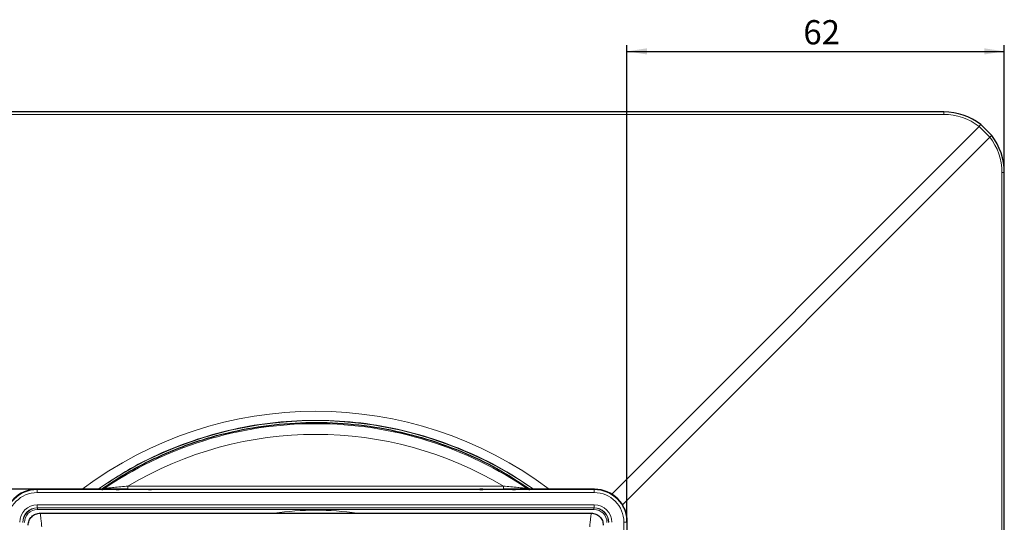
# Model space of a CAD drawing. Units: millimetres. Extents: x 52 to 463, y 15 to 395.
# Drawn here: x 144 to 307, y 175 to 258 of the extents above; entities that cross this region are included whole.
import ezdxf

# ---------------------------------------------------------------- set-up
doc = ezdxf.new("R2010")
doc.units = ezdxf.units.MM
doc.layers.add('DIMENSION_-_BEMAßUNG', color=7, linetype='Continuous')
doc.styles.add('SLDTEXTSTYLE0', font='TXT', dxfattribs={"width": 0.75})
doc.dimstyles.new('SLDDIMSTYLE0', dxfattribs={"dimtxt": 4, "dimasz": 3.302, "dimexe": 0, "dimexo": 0.0625, "dimgap": 1, "dimtad": 1, "dimdec": 0, "dimrnd": 1e-09, "dimzin": 12, "dimdsep": 46, "dimtxsty": 'SLDTEXTSTYLE0', "dimsah": 1, "dimcen": 0.09, "dimadec": 0, "dimazin": 3, "dimtfac": 1, "dimtdec": 0, "dimtofl": 0, "dimtmove": 0, "dimatfit": 3, "dimfxl": 1, "dimfrac": 2, "dimtolj": 1, "dimtzin": 12, "dimarcsym": 0})
doc.dimstyles.new('SLDDIMSTYLE1', dxfattribs={"dimtxt": 4, "dimasz": 3.302, "dimexe": 0, "dimexo": 0.0625, "dimgap": 1, "dimtad": 1, "dimdec": 3, "dimrnd": 1e-09, "dimzin": 12, "dimdsep": 46, "dimtxsty": 'SLDTEXTSTYLE0', "dimsah": 1, "dimcen": 0.09, "dimadec": 0, "dimazin": 3, "dimtfac": 1, "dimtdec": 3, "dimtofl": 0, "dimtmove": 0, "dimatfit": 3, "dimfxl": 1, "dimfrac": 2, "dimtolj": 1, "dimtzin": 12, "dimarcsym": 0})

# ---------------------------------------------------------------- blocks, each defined once
blk = doc.blocks.new('SW_SYMBOL_MOD_BOX')
at = {"layer": 'DIMENSION_-_BEMAßUNG', "color": 0}
for p, q in [((200, 200), (200, 800)), ((200, 800), (800, 800)), ((800, 800), (800, 200)), ((200, 200), (800, 200))]:
    blk.add_line(p, q, dxfattribs=at)
blk = doc.blocks.new('_D_1')
at = {"layer": 'DIMENSION_-_BEMAßUNG'}
for p, q in [((146.88, 180.46), (68.21, 180.46)), ((69.21, 180.46), (69.21, 77.55)), ((146.88, 77.55), (68.21, 77.55))]:
    blk.add_line(p, q, dxfattribs=at)
for points in [[(69.21, 180.46), (68.7, 177.16), (69.71, 177.16)], [(69.21, 77.55), (69.71, 80.85), (68.7, 80.85)]]:
    blk.add_solid(points, dxfattribs=at)
at = {"layer": 'DIMENSION_-_BEMAßUNG', "xscale": 0.005109375, "yscale": 0.005109375, "zscale": 0.005109375, "rotation": 90}
blk.add_blockref('SW_SYMBOL_MOD_BOX', (68.65, 128.55), dxfattribs=at)
at = {"layer": 'DIMENSION_-_BEMAßUNG', "insert": (63.99, 134.26), "char_height": 4, "attachment_point": 1, "rotation": 90, "style": 'SLDTEXTSTYLE0'}
blk.add_mtext('105', dxfattribs=at)
blk = doc.blocks.new('_D_2')
at = {"layer": 'DIMENSION_-_BEMAßUNG'}
for p, q in [((244.35, 175.01), (244.35, 253.74)), ((306.68, 232.75), (306.68, 253.74)), ((244.35, 252.74), (306.68, 252.74))]:
    blk.add_line(p, q, dxfattribs=at)
for points in [[(244.35, 252.74), (247.65, 252.23), (247.65, 253.25)], [(306.68, 252.74), (303.37, 253.25), (303.37, 252.23)]]:
    blk.add_solid(points, dxfattribs=at)
at = {"layer": 'DIMENSION_-_BEMAßUNG', "insert": (273.48, 257.9), "char_height": 4, "attachment_point": 1, "style": 'SLDTEXTSTYLE0'}
blk.add_mtext('62', dxfattribs=at)

msp = doc.modelspace()

# ---------------------------------------------------------------- linework, layer by layer
at = {"color": 7, "linetype": 'Continuous', "lineweight": 30}
for p, q in [((296.6827, 242.7424), (89.1997, 242.7424)), ((302.7796, 240.6668), (304.6013, 238.8451)), ((306.6769, 25.2652), (306.6769, 232.7483)), ((157.2666, 180.4631), (146.8847, 180.4631)), ((157.5296, 180.4927), (157.5477, 180.4983)), ((159.96, 180.4269), (159.9827, 180.4256)), ((165.324, 180.4226), (160.4584, 180.4226)), ((220.06, 180.4269), (220.0827, 180.4256)), ((225.424, 180.4226), (220.5584, 180.4226)), ((228.3529, 180.4927), (228.3348, 180.4983)), ((238.9978, 180.4631), (228.6159, 180.4631)), ((147.4412, 176.5067), (238.4412, 176.5067)), ((244.3976, 164.6814), (244.3976, 175.0633))]:
    msp.add_line(p, q, dxfattribs=at)
at = {"color": 7, "linetype": 'Continuous', "lineweight": 0}
for p, q in [((296.6827, 242.3389), (89.1997, 242.3389)), ((296.6827, 242.7424), (296.6827, 242.3389)), ((241.8423, 179.6531), (302.5359, 240.3467)), ((304.2812, 238.6014), (302.5359, 240.3467)), ((304.2812, 238.6014), (243.5876, 177.9078)), ((306.2734, 25.2652), (306.2734, 232.7483)), ((306.6769, 232.7483), (306.2734, 232.7483)), ((161.9286, 180.9679), (161.9286, 180.4767)), ((161.9286, 180.9679), (223.9538, 180.9679)), ((223.9538, 180.9679), (223.9538, 180.4767)), ((146.8847, 180.4631), (146.9367, 180.4111)), ((146.9367, 180.4111), (146.9367, 179.9111)), ((146.9367, 180.4111), (238.9458, 180.4111)), ((238.9458, 179.9111), (146.9367, 179.9111)), ((159.96, 180.4269), (159.9572, 180.4581)), ((160.455, 180.4624), (165.3275, 180.4624)), ((160.455, 180.4624), (160.455, 180.4226)), ((223.9538, 180.4767), (161.9286, 180.4767)), ((165.3275, 180.4624), (165.3275, 180.4226)), ((165.7998, 180.4256), (165.8225, 180.4269)), ((165.8252, 180.4581), (165.8225, 180.4269)), ((220.06, 180.4269), (220.0572, 180.4581)), ((220.555, 180.4624), (225.4275, 180.4624)), ((220.555, 180.4624), (220.555, 180.4226)), ((225.4275, 180.4624), (225.4275, 180.4226)), ((225.8998, 180.4256), (225.9225, 180.4269)), ((225.9252, 180.4581), (225.9225, 180.4269)), ((238.9458, 180.4111), (238.9978, 180.4631)), ((238.9458, 180.4111), (238.9458, 179.9111)), ((146.9455, 177.9024), (238.937, 177.9024)), ((146.9455, 177.4024), (146.9455, 177.9024)), ((238.937, 177.4024), (146.9455, 177.4024)), ((146.9455, 177.4024), (146.9809, 177.367)), ((146.9809, 177.367), (238.9016, 177.367)), ((146.9809, 177.117), (146.9809, 177.367)), ((238.9016, 177.367), (238.937, 177.4024)), ((238.9016, 177.117), (238.9016, 177.367)), ((238.937, 177.4024), (238.937, 177.9024)), ((238.9016, 177.117), (146.9809, 177.117)), ((243.8456, 83.0022), (243.8456, 175.0113)), ((244.3456, 175.0113), (243.8456, 175.0113)), ((244.3976, 175.0633), (244.3456, 175.0113)), ((244.3456, 175.0113), (244.3456, 83.0022))]:
    msp.add_line(p, q, dxfattribs=at)
at = {"color": 7, "linetype": 'Continuous', "lineweight": 30, "flags": 128}
for points in [[(157.4467, 180.4669), (157.4918, 180.4809), (157.5296, 180.4927)], [(228.4357, 180.4669), (228.4327, 180.4678), (228.3529, 180.4927)]]:
    msp.add_lwpolyline(points, dxfattribs=at)
at = {"color": 7, "linetype": 'Continuous', "lineweight": 0}
for centre, radius, start, end in [((289.325, 250.6586), 16.759, 322.0258, 323.401191), ((314.5931, 225.3905), 16.759, 126.598809, 127.9742), ((192.9412, 129.0231), 64.302, 53.127774, 126.872226), ((192.9412, 129.0067), 62.7748, 55.054462, 124.945538), ((192.9412, 129.0067), 62.2755, 90, 124.53577), ((192.9412, 129.0067), 62.2755, 55.453399, 90), ((192.9412, 129.0324), 60.4903, 59.157004, 120.842996), ((157.5254, 180.9232), 0.4305, 270.551002, 309.764466), ((228.357, 180.9232), 0.4305, 230.235534, 269.448998), ((159.9572, 180.2581), 0.2, 56.172881, 89.997878), ((165.8252, 180.2581), 0.2, 89.998739, 123.830502), ((220.0572, 180.2581), 0.2, 56.169498, 90.001261), ((225.9252, 180.2581), 0.2, 90.002122, 123.827119), ((192.9412, 129.0067), 47.9913, 81.794175, 98.205825)]:
    msp.add_arc(centre, radius, start, end, dxfattribs=at)
at = {"color": 7, "linetype": 'Continuous', "lineweight": 30}
for centre, major_axis, ratio, start_param, end_param in [((296.6681, 232.7336), (6.3237, 7.7651), 0.99855782, 0.02707516, 0.68269432), ((296.6681, 232.7336), (7.7651, 6.3237), 0.99855782, 5.60049099, 6.25611015), ((146.8851, 175.0629), (3.8186, -3.8186), 0.99993908, 2.35623257, 3.92695274), ((160.4591, 180.4581), (0.5019, 0), 0.00873318, 1.57915722, 3.14235735), ((160.4619, 180.427), (0.5019, 0), 0.00872005, 3.14235504, 4.70555517), ((165.3206, 180.427), (0.5019, 0), 0.00872005, 4.71922279, 6.28242293), ((220.5591, 180.4581), (0.5019, 0), 0.00873318, 1.57915722, 3.14235735), ((220.5619, 180.427), (0.5019, 0), 0.00872005, 3.14235504, 4.70555517), ((225.4206, 180.427), (0.5019, 0), 0.00872005, 4.71922279, 6.28242293), ((238.9974, 175.0629), (3.8186, 3.8186), 0.99993908, 5.49782522, 7.06854539)]:
    msp.add_ellipse(centre, major_axis=major_axis, ratio=ratio, start_param=start_param, end_param=end_param, dxfattribs=at)
at = {"color": 7, "linetype": 'Continuous', "lineweight": 0}
for centre, major_axis, ratio, start_param, end_param in [((296.6681, 232.7301), (6.0961, 7.4352), 0.99844827, 0.03037852, 0.68599768), ((296.6646, 232.7336), (7.4352, 6.0961), 0.99844827, 5.59718763, 6.25280679), ((146.9371, 175.0109), (3.8186, -3.8186), 0.99993795, 2.35623257, 3.92695274), ((146.9371, 175.0109), (3.4651, -3.4651), 0.99992385, 2.35623257, 3.92695274), ((165.3233, 180.4581), (0.5019, 0), 0.00873318, 6.28242061, 7.84562074), ((225.4233, 180.4581), (0.5019, 0), 0.00873318, 6.28242061, 7.84562074), ((238.9454, 175.0109), (3.8186, 3.8186), 0.99993795, 5.49782522, 7.06854539), ((238.9454, 175.0109), (-3.4651, -3.4651), 0.99992385, 2.35623257, 3.92695274), ((146.9457, 175.0023), (2.0508, -2.0508), 0.99992385, 2.35623257, 3.92695274), ((146.9457, 175.0023), (1.6972, -1.6972), 0.99989213, 2.35623257, 3.92695274), ((146.981, 174.9669), (1.6972, -1.6972), 0.99993971, 2.35623257, 3.92695274), ((238.9014, 174.9669), (1.6972, 1.6972), 0.99993971, 5.49782522, 7.06854539), ((238.9368, 175.0023), (-2.0508, -2.0508), 0.99992385, 2.35623257, 3.92695274), ((238.9368, 175.0023), (1.6972, 1.6972), 0.99989213, 5.49782522, 7.06854539), ((146.981, 174.9669), (1.5204, -1.5204), 0.99992385, 2.35623257, 3.92695274), ((238.9014, 174.9669), (-1.5204, -1.5204), 0.99992385, 2.35623257, 3.92695274)]:
    msp.add_ellipse(centre, major_axis=major_axis, ratio=ratio, start_param=start_param, end_param=end_param, dxfattribs=at)
for points, knots in [([(228.9359, 180.4631), (227.4723, 181.4503), (224.0589, 183.7527), (218.2441, 186.643), (211.6273, 189.1309), (204.7654, 190.8543), (197.7533, 191.782), (190.6818, 191.9258), (183.638, 191.2835), (176.7113, 189.8408), (170.0008, 187.6216), (163.3042, 184.6371), (159.1738, 181.8999), (157.0057, 180.4631)], [0, 0, 0, 0, 0.06908572, 0.16112477, 0.25345731, 0.34549636, 0.43753495, 0.52986704, 0.62190563, 0.7139428, 0.80627348, 0.89831064, 1, 1, 1, 1]), ([(157.5477, 180.4983), (157.5488, 180.4991), (157.6229, 180.5516), (157.7125, 180.5721), (157.8008, 180.5922)], [0, 0, 0, 0, 0.01523394, 1, 1, 1, 1]), ([(157.8008, 180.5922), (157.8922, 180.5996), (158.1415, 180.6198), (158.7768, 180.6766), (160.0423, 180.7924), (161.129, 180.8935), (161.9286, 180.9679)], [0, 0, 0, 0, 0.10569574, 0.28816818, 0.47615859, 1, 1, 1, 1]), ([(223.9538, 180.9679), (224.7535, 180.8935), (225.8402, 180.7924), (227.1057, 180.6766), (227.741, 180.6198), (227.9902, 180.5996), (228.0816, 180.5922)], [0, 0, 0, 0, 0.52384141, 0.71183182, 0.89430426, 1, 1, 1, 1]), ([(228.0816, 180.5922), (228.1069, 180.589), (228.1964, 180.5775), (228.2801, 180.537), (228.3336, 180.4991), (228.3348, 180.4983)], [0, 0, 0, 0, 0.27836178, 0.98478962, 1, 1, 1, 1]), ([(147.6919, 174.2561), (147.6591, 174.5488), (147.5931, 175.1377), (147.523, 175.7706), (147.4813, 176.1466), (147.4502, 176.4288), (147.4448, 176.4758), (147.4412, 176.5067)], [0, 0, 0, 0, 0.24909532, 0.50104763, 0.63087602, 0.75746762, 1, 1, 1, 1]), ([(238.1905, 174.2561), (238.2234, 174.5488), (238.2895, 175.1376), (238.3593, 175.7725), (238.4012, 176.1498), (238.4325, 176.4301), (238.4378, 176.4765), (238.4412, 176.5067)], [0, 0, 0, 0, 0.24906075, 0.50104564, 0.63280475, 0.76003737, 1, 1, 1, 1])]:
    msp.add_open_spline(points, degree=3, knots=knots, dxfattribs=at)
at = {"color": 7, "linetype": 'Continuous', "lineweight": 30}
for points, knots in [([(157.5477, 180.4983), (158.6618, 181.2327), (162.0263, 183.4505), (168.0494, 186.4928), (175.3369, 189.1207), (182.5516, 190.7449), (189.5451, 191.5209), (196.5828, 191.5168), (203.5728, 190.7032), (210.4309, 189.1236), (216.8864, 186.8421), (222.9045, 183.9942), (226.5247, 181.6636), (228.3348, 180.4983)], [0, 0, 0, 0, 0.05321099, 0.16069944, 0.26818788, 0.36145848, 0.45502649, 0.54829707, 0.64156738, 0.73513513, 0.82840544, 0.91420274, 1, 1, 1, 1]), ([(157.4467, 180.4669), (157.4382, 180.4662), (157.4228, 180.465), (157.3409, 180.4638), (157.2836, 180.4632), (157.2677, 180.4631), (157.2666, 180.4631)], [0, 0, 0, 0, 0.47419352, 0.86285062, 0.99034955, 1, 1, 1, 1]), ([(161.9286, 180.4767), (161.0756, 180.4772), (159.9077, 180.4778), (158.5634, 180.4831), (157.8836, 180.4874), (157.6268, 180.4912), (157.5296, 180.4927)], [0, 0, 0, 0, 0.50841565, 0.69612966, 0.88500353, 1, 1, 1, 1]), ([(228.3529, 180.4927), (228.2557, 180.4912), (227.9988, 180.4874), (227.319, 180.4831), (225.9747, 180.4778), (224.8068, 180.4772), (223.9538, 180.4767)], [0, 0, 0, 0, 0.11499647, 0.30387034, 0.49158435, 1, 1, 1, 1]), ([(228.6159, 180.4631), (228.6148, 180.4631), (228.6012, 180.4632), (228.5458, 180.4637), (228.4612, 180.4649), (228.4449, 180.4662), (228.4357, 180.4669)], [0, 0, 0, 0, 0.00965356, 0.116547858, 0.503571247, 1, 1, 1, 1]), ([(145.4412, 174.5067), (145.4713, 174.7688), (145.5314, 175.293), (145.9939, 175.9541), (146.655, 176.4166), (147.1792, 176.4767), (147.4412, 176.5067)], [0, 0, 0, 0, 0.250000471, 0.5, 0.749999529, 1, 1, 1, 1]), ([(238.4412, 176.5067), (238.7033, 176.4767), (239.2275, 176.4166), (239.8885, 175.9541), (240.351, 175.293), (240.4112, 174.7688), (240.4412, 174.5067)], [0, 0, 0, 0, 0.250000471, 0.5, 0.749999529, 1, 1, 1, 1])]:
    msp.add_open_spline(points, degree=3, knots=knots, dxfattribs=at)

# ---------------------------------------------------------------- dimensions: what is measured, and where the dimension line sits
at = {"layer": 'DIMENSION_-_BEMAßUNG'}
dim = msp.add_linear_dim(base=(306.6766, 252.7424), p1=(244.3456, 175.0113), p2=(306.6766, 232.7483), dimstyle='SLDDIMSTYLE0', dxfattribs=at)
dim.commit()
dim.dimension.update_dxf_attribs({"geometry": '_D_2', "text_midpoint": (276.4345, 252.7424), "dimtype": 160})
dim = msp.add_linear_dim(base=(69.2056, 77.5504), p1=(146.8847, 180.4631), p2=(146.8847, 77.5504), angle=90, text='{\\fGDT;o}105', dimstyle='SLDDIMSTYLE1', dxfattribs=at)
dim.commit()
dim.dimension.update_dxf_attribs({"geometry": '_D_1', "text_midpoint": (69.2056, 135.8383), "dimtype": 160})

doc.saveas('drawing.dxf')
